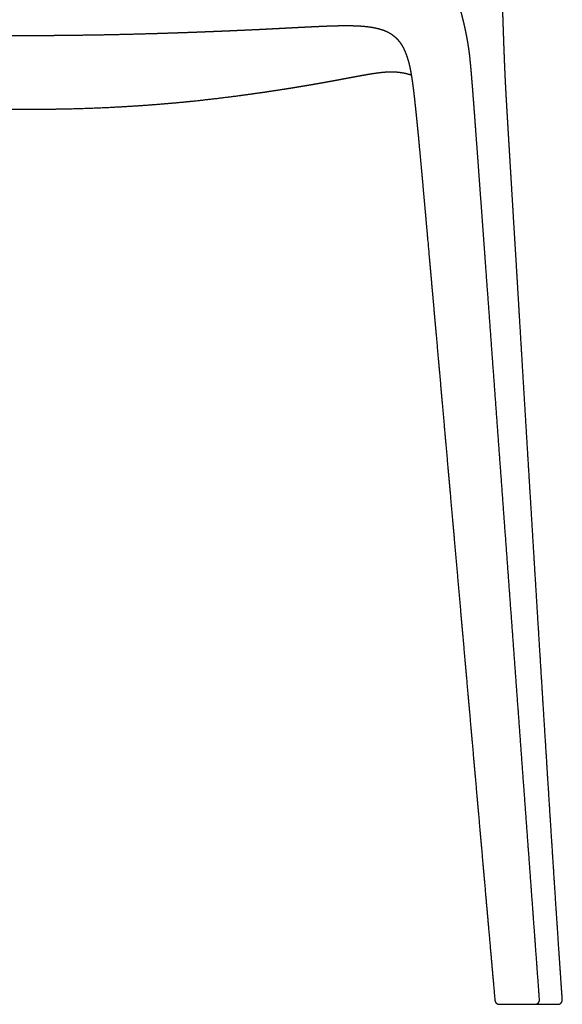
# Model space of a CAD drawing. Units: millimetres. Extents: x -536 to 925, y -798 to 947.
# Drawn here: x 651 to 900, y 117 to 569 of the extents above; entities that cross this region are included whole.
import ezdxf

# ---------------------------------------------------------------- set-up
doc = ezdxf.new("R2010")
doc.units = ezdxf.units.MM
doc.header["$MEASUREMENT"] = 0
doc.layers.add('Crea2D$visibili$linee', color=7, linetype='Continuous', true_color=0x000000)
doc.layers.add('Predefinito', color=7, linetype='Continuous', true_color=0x000000)

msp = doc.modelspace()

# ---------------------------------------------------------------- linework, layer by layer
at = {"layer": 'Crea2D$visibili$linee'}
for points, weights, degree, knots in [([(873.83, 544.19), (873.82, 544.38), (873.81, 544.57), (873.8, 544.76), (873.8, 544.85), (873.79, 544.95), (873.79, 545.04), (873.79, 545.14), (873.78, 545.23), (873.78, 545.32), (873.77, 545.51), (873.76, 545.7), (873.75, 545.89), (873.74, 546.08), (873.74, 546.27), (873.73, 546.46), (873.71, 546.84), (873.7, 547.22), (873.68, 547.6), (873.66, 547.98), (873.65, 548.36), (873.63, 548.74), (873.6, 549.51), (873.57, 550.27), (873.54, 551.03), (873.51, 551.79), (873.48, 552.55), (873.45, 553.31), (873.39, 554.84), (873.33, 556.37), (873.28, 557.89), (873.22, 559.41), (873.17, 560.94), (873.12, 562.46), (873.06, 563.98), (873.01, 565.5), (872.96, 567.02), (872.91, 568.53), (872.86, 570.04), (872.81, 571.56), (872.79, 572.31), (872.76, 573.06), (872.74, 573.81), (872.71, 574.56), (872.69, 575.3), (872.66, 576.05), (872.65, 576.42), (872.64, 576.8), (872.63, 577.17), (872.62, 577.35), (872.62, 577.54), (872.61, 577.73), (872.6, 577.91), (872.6, 578.1), (872.59, 578.28), (872.59, 578.47), (872.58, 578.65), (872.58, 578.84), (872.57, 578.93), (872.57, 579.02), (872.57, 579.11), (872.56, 579.21), (872.56, 579.3), (872.56, 579.39), (872.55, 579.58), (872.55, 579.76), (872.54, 579.94), (872.53, 580.13), (872.53, 580.31), (872.52, 580.5)], [1, 1, 1, 1, 1, 1, 1, 1, 1, 1, 1, 1, 1, 1, 1, 1, 1, 1, 1, 1, 1, 1, 0.999999809717, 0.999999809717, 1, 0.999999858344, 0.999999858344, 1, 0.999999624379, 0.999999624379, 1, 0.999999784545, 0.999999784545, 1, 0.999999879867, 0.999999879867, 1, 0.999999939876, 0.999999939876, 1, 1, 1, 1, 1, 1, 1, 1, 1, 1, 1, 1, 1, 1, 1, 1, 1, 1, 1, 1, 1, 1, 1, 1, 1, 1, 1, 1, 1, 1, 1], 3, [436.157768, 436.157768, 436.157768, 436.157768, 436.728792, 436.728792, 436.728792, 437.01418, 437.01418, 437.01418, 437.299645, 437.299645, 437.299645, 437.870796, 437.870796, 437.870796, 438.442219, 438.442219, 438.442219, 439.585786, 439.585786, 439.585786, 440.730165, 440.730165, 440.730165, 442.986099, 442.986099, 442.986099, 445.244098, 445.244098, 445.244098, 449.761913, 449.761913, 449.761913, 454.275719, 454.275719, 454.275719, 458.777133, 458.777133, 458.777133, 463.25431, 463.25431, 463.25431, 465.510442, 465.510442, 465.510442, 467.755208, 467.755208, 467.755208, 468.872728, 468.872728, 468.872728, 469.430159, 469.430159, 469.430159, 469.98666, 469.98666, 469.98666, 470.542195, 470.542195, 470.542195, 470.81959, 470.81959, 470.81959, 471.096729, 471.096729, 471.096729, 471.650223, 471.650223, 471.650223, 472.20264, 472.20264, 472.20264, 472.20264]), ([(796.4, 541.2), (797.39, 541.38), (798.38, 541.57), (799.36, 541.75), (800.37, 541.94), (801.37, 542.13), (802.37, 542.32), (803.39, 542.51), (804.42, 542.7), (805.44, 542.89), (805.69, 542.94), (805.92, 542.98), (806.13, 543.02), (806.94, 543.17), (807.76, 543.32), (808.58, 543.47)], [1, 0.999999565228, 0.999999565228, 1, 1, 1, 1, 0.999999618936, 0.999999618936, 1, 1, 1, 1, 0.999996961009, 0.999996961009, 1], 3, [139.484833, 139.484833, 139.484833, 139.484833, 142.456466, 142.456466, 142.456466, 145.477709, 145.477709, 145.477709, 148.556806, 148.556806, 148.556806, 149.246564, 149.246564, 149.246564, 151.707623, 151.707623, 151.707623, 151.707623]), ([(818.66, 544.9), (818.87, 544.92), (819.08, 544.93), (819.29, 544.94), (819.39, 544.95), (819.48, 544.95), (819.57, 544.96), (819.87, 544.98), (820.18, 544.99), (820.48, 545), (820.64, 545.01), (820.79, 545.01), (820.95, 545.01), (821.03, 545.02), (821.11, 545.02), (821.19, 545.02), (821.26, 545.02), (821.34, 545.02), (821.41, 545.02), (821.49, 545.02), (821.57, 545.02), (821.65, 545.02), (821.73, 545.02), (821.81, 545.02), (821.89, 545.02), (822.04, 545.02), (822.2, 545.02), (822.36, 545.01)], [1, 0.999985042357, 0.999985042357, 1, 1, 1, 1, 0.999957342041, 0.999957342041, 1, 0.999987159659, 0.999987159659, 1, 1, 1, 1, 1, 1, 1, 1, 1, 1, 1, 1, 1, 0.999981420404, 0.999981420404, 1], 3, [161.760089, 161.760089, 161.760089, 161.760089, 162.382204, 162.382204, 162.382204, 162.659982, 162.659982, 162.659982, 163.566489, 163.566489, 163.566489, 164.024206, 164.024206, 164.024206, 164.265571, 164.265571, 164.265571, 164.492103, 164.492103, 164.492103, 164.72801, 164.72801, 164.72801, 164.964349, 164.964349, 164.964349, 165.430727, 165.430727, 165.430727, 165.430727]), ([(822.36, 545.01), (822.53, 545.01), (822.7, 545.01), (822.87, 545), (822.96, 545), (823.04, 544.99), (823.13, 544.99), (823.21, 544.98), (823.3, 544.98), (823.39, 544.98), (823.56, 544.97), (823.73, 544.95), (823.91, 544.94), (824.08, 544.93), (824.26, 544.92), (824.43, 544.9), (824.61, 544.88), (824.79, 544.87), (824.96, 544.85), (825.14, 544.83), (825.32, 544.81), (825.5, 544.78), (825.86, 544.74), (826.23, 544.68), (826.59, 544.62), (826.69, 544.6), (826.8, 544.58), (826.9, 544.56), (827.17, 544.52), (827.44, 544.46), (827.7, 544.41), (828.08, 544.33), (828.46, 544.24), (828.84, 544.14), (829.48, 543.97), (830.12, 543.78), (830.75, 543.56)], [1, 0.999976663118, 0.999976663118, 1, 1, 1, 1, 1, 1, 1, 0.999974078893, 0.999974078893, 1, 0.999972619272, 0.999972619272, 1, 0.999971090298, 0.999971090298, 1, 0.99996947113, 0.99996947113, 1, 0.999867476004, 0.999867476004, 1, 0.999988643372, 0.999988643372, 1, 0.999922930619, 0.999922930619, 1, 0.999836062789, 0.999836062789, 1, 0.999507951037, 0.999507951037, 1], 3, [165.430727, 165.430727, 165.430727, 165.430727, 165.936347, 165.936347, 165.936347, 166.195469, 166.195469, 166.195469, 166.45592, 166.45592, 166.45592, 166.971181, 166.971181, 166.971181, 167.491809, 167.491809, 167.491809, 168.018238, 168.018238, 168.018238, 168.550922, 168.550922, 168.550922, 169.637142, 169.637142, 169.637142, 169.949504, 169.949504, 169.949504, 170.754934, 170.754934, 170.754934, 171.90882, 171.90882, 171.90882, 173.876229, 173.876229, 173.876229, 173.876229]), ([(900.07, 119.29), (899.85, 122.43), (899.64, 125.57), (899.42, 128.71), (899.12, 133.18), (898.82, 137.65), (898.52, 142.11), (897.92, 151.05), (897.33, 159.98), (896.75, 168.92), (896.17, 177.85), (895.59, 186.78), (895.02, 195.72), (894.45, 204.65), (893.88, 213.58), (893.32, 222.52), (892.2, 240.38), (891.08, 258.25), (889.98, 276.11), (888.87, 293.98), (887.78, 311.84), (886.69, 329.71), (885.6, 347.57), (884.51, 365.43), (883.43, 383.3), (882.89, 392.23), (882.35, 401.16), (881.81, 410.09), (881.27, 419.02), (880.73, 427.95), (880.19, 436.88), (879.93, 441.35), (879.66, 445.81), (879.39, 450.28), (879.12, 454.74), (878.85, 459.21), (878.58, 463.68), (878.3, 468.14), (878.03, 472.61), (877.76, 477.07), (877.49, 481.54), (877.22, 486), (876.95, 490.47), (876.68, 494.94), (876.41, 499.4), (876.14, 503.87), (876.01, 506.1), (875.87, 508.34), (875.74, 510.57), (875.6, 512.8), (875.47, 515.04), (875.33, 517.27), (875.27, 518.39), (875.2, 519.51), (875.13, 520.62), (875.07, 521.74), (875, 522.86), (874.93, 523.98), (874.87, 525.1), (874.8, 526.21), (874.73, 527.33), (874.67, 528.45), (874.6, 529.57), (874.54, 530.69), (874.47, 531.81), (874.41, 532.93), (874.35, 534.05), (874.32, 534.61), (874.28, 535.17), (874.25, 535.73), (874.22, 536.3), (874.19, 536.86), (874.16, 537.42), (874.13, 537.98), (874.1, 538.54), (874.07, 539.11), (874.06, 539.39), (874.04, 539.67), (874.03, 539.95), (874.02, 540.23), (874, 540.52), (873.99, 540.8), (873.97, 541.08), (873.96, 541.36), (873.95, 541.64), (873.94, 541.78), (873.93, 541.93), (873.93, 542.07), (873.92, 542.21), (873.91, 542.35), (873.91, 542.49), (873.9, 542.63), (873.89, 542.77), (873.89, 542.91), (873.88, 542.99), (873.88, 543.06), (873.88, 543.13), (873.87, 543.2), (873.87, 543.27), (873.87, 543.34), (873.85, 543.62), (873.84, 543.9), (873.83, 544.19)], [1, 0.999999881005, 0.999999881005, 1, 0.999999860735, 0.999999860735, 1, 0.999999729171, 0.999999729171, 1, 0.999999879264, 0.999999879264, 1, 0.999999935882, 0.999999935882, 1, 0.999999877172, 0.999999877172, 1, 0.999999949154, 0.999999949154, 1, 0.999999979791, 0.999999979791, 1, 0.999999998487, 0.999999998487, 1, 1, 1, 1, 1, 1, 1, 1, 1, 1, 1, 1, 1, 1, 1, 1, 1, 1, 1, 1, 1, 1, 1, 1, 1, 1, 1, 1, 1, 1, 1, 1, 1, 1, 0.999999919061, 0.999999919061, 1, 0.99999977537, 0.99999977537, 1, 1, 1, 1, 1, 1, 1, 0.999999704886, 0.999999704886, 1, 1, 1, 1, 1, 1, 1, 1, 1, 1, 1, 1, 1, 1, 1, 1, 1, 1, 1, 1, 1, 1, 1, 1, 1, 1, 1, 1], 3, [13.612455, 13.612455, 13.612455, 13.612455, 22.931012, 22.931012, 22.931012, 36.186279, 36.186279, 36.186279, 62.692172, 62.692172, 62.692172, 89.193696, 89.193696, 89.193696, 115.692048, 115.692048, 115.692048, 168.681296, 168.681296, 168.681296, 221.663829, 221.663829, 221.663829, 274.640331, 274.640331, 274.640331, 301.126988, 301.126988, 301.126988, 328.147079, 328.147079, 328.147079, 341.6575, 341.6575, 341.6575, 355.167672, 355.167672, 355.167672, 368.677681, 368.677681, 368.677681, 382.187913, 382.187913, 382.187913, 395.699212, 395.699212, 395.699212, 402.45565, 402.45565, 402.45565, 409.213318, 409.213318, 409.213318, 412.592726, 412.592726, 412.592726, 415.972914, 415.972914, 415.972914, 419.354261, 419.354261, 419.354261, 422.673136, 422.673136, 422.673136, 425.995617, 425.995617, 425.995617, 427.690042, 427.690042, 427.690042, 429.385858, 429.385858, 429.385858, 431.053123, 431.053123, 431.053123, 431.902638, 431.902638, 431.902638, 432.752693, 432.752693, 432.752693, 433.603298, 433.603298, 433.603298, 434.028807, 434.028807, 434.028807, 434.454449, 434.454449, 434.454449, 434.880221, 434.880221, 434.880221, 435.093154, 435.093154, 435.093154, 435.306116, 435.306116, 435.306116, 436.157768, 436.157768, 436.157768, 436.157768]), ([(761.96, 535.52), (762.15, 535.55), (762.34, 535.57), (762.54, 535.6), (766.25, 536.14), (769.96, 536.71), (773.67, 537.29), (775.53, 537.59), (777.4, 537.89), (779.26, 538.2), (780.88, 538.46), (782.5, 538.73), (784.11, 539.01), (784.39, 539.06), (784.66, 539.1), (784.9, 539.14), (786.8, 539.47), (788.7, 539.8), (790.6, 540.14), (792.53, 540.49), (794.47, 540.84), (796.4, 541.2)], [1, 1, 1, 1, 0.999987156447, 0.999987156447, 1, 0.999996736804, 0.999996736804, 1, 0.999997403667, 0.999997403667, 1, 1, 1, 1, 0.999995797748, 0.999995797748, 1, 0.999996217711, 0.999996217711, 1], 3, [105.057221, 105.057221, 105.057221, 105.057221, 105.612071, 105.612071, 105.612071, 116.719502, 116.719502, 116.719502, 122.311413, 122.311413, 122.311413, 127.165789, 127.165789, 127.165789, 127.949401, 127.949401, 127.949401, 133.658896, 133.658896, 133.658896, 139.484833, 139.484833, 139.484833, 139.484833]), ([(729.24, 531.46), (736.87, 532.24), (744.49, 533.14), (752.09, 534.15), (755.38, 534.59), (758.67, 535.04), (761.96, 535.52)], [1, 1, 1, 1, 0.999988220735, 0.999988220735, 1], 3, [72.463892, 72.463892, 72.463892, 72.463892, 95.230906, 95.230906, 95.230906, 105.057221, 105.057221, 105.057221, 105.057221]), ([(582.61, 531.46), (583.46, 531.38), (584.32, 531.29), (590.13, 530.72), (595.95, 530.24), (601.77, 529.77), (607.6, 529.39), (613.43, 529.01), (619.27, 528.73), (630.94, 528.16), (642.63, 527.96), (649.28, 527.84), (655.92, 527.84)], [1, 0.999999169616, 1, 0.999963485021, 1, 0.999965842772, 1, 0.999967736165, 1, 0.999877843708, 1, 0.999961851621, 1], 2, [-72.463892, -72.463892, -72.463892, -70.768657, -70.768657, -59.244715, -59.244715, -47.716894, -47.716894, -36.18573, -36.18573, -13.119956, -13.119956, 0, 0, 0]), ([(655.92, 527.84), (662.57, 527.84), (669.22, 527.96), (680.91, 528.16), (692.58, 528.73), (698.42, 529.01), (704.25, 529.39), (710.08, 529.77), (715.9, 530.24), (721.72, 530.72), (727.53, 531.29), (728.39, 531.38), (729.24, 531.46)], [1, 0.999961851621, 1, 0.999877843708, 1, 0.999967736165, 1, 0.999965842772, 1, 0.999963485021, 1, 0.999999169616, 1], 2, [0, 0, 0, 13.119956, 13.119956, 36.18573, 36.18573, 47.716894, 47.716894, 59.244715, 59.244715, 70.768657, 70.768657, 72.463892, 72.463892, 72.463892]), ([(898.05, 117.12), (898.07, 117.12), (898.12, 117.12), (898.19, 117.13), (898.22, 117.13), (898.32, 117.14), (898.39, 117.15), (898.46, 117.16), (898.6, 117.19), (898.73, 117.23), (898.85, 117.29), (898.98, 117.34), (899.1, 117.41), (899.22, 117.49), (899.33, 117.57), (899.43, 117.66), (899.53, 117.77), (899.62, 117.87), (899.71, 117.98), (899.78, 118.1), (899.85, 118.22), (899.91, 118.34), (899.96, 118.47), (900, 118.6), (900.04, 118.74), (900.06, 118.87), (900.07, 119.01), (900.08, 119.15), (900.07, 119.29)], [1, 1, 1, 1, 1, 1, 1, 1, 0.996505359097, 0.996505359097, 1, 0.99650158502, 0.99650158502, 1, 0.996495967808, 0.996495967808, 1, 0.996495767951, 0.996495767951, 1, 0.996500993133, 0.996500993133, 1, 0.996504767725, 0.996504767725, 1, 0.996518112861, 0.996518112861, 1], 3, [10.331569, 10.331569, 10.331569, 10.331569, 10.413034, 10.413034, 10.522197, 10.522197, 10.740715, 10.740715, 10.740715, 11.150709, 11.150709, 11.150709, 11.561162, 11.561162, 11.561162, 11.97184, 11.97184, 11.97184, 12.382511, 12.382511, 12.382511, 12.792944, 12.792944, 12.792944, 13.20291, 13.20291, 13.20291, 13.612455, 13.612455, 13.612455, 13.612455])]:
    msp.add_rational_spline(points, weights, degree=degree, knots=knots, dxfattribs=at)
for points, weights in [([(808.58, 543.47), (809.38, 543.61), (810.18, 543.75)], [1, 0.999994961257, 1]), ([(810.18, 543.75), (810.99, 543.89), (811.81, 544.03)], [1, 0.999989596916, 1]), ([(811.81, 544.03), (812.64, 544.16), (813.47, 544.29)], [1, 0.999979717167, 1]), ([(813.47, 544.29), (814.31, 544.41), (815.16, 544.53)], [1, 0.99996162036, 1]), ([(815.16, 544.53), (816.02, 544.64), (816.89, 544.73)], [1, 0.999929175552, 1]), ([(816.89, 544.73), (817.77, 544.83), (818.66, 544.9)], [1, 0.999872787705, 1])]:
    msp.add_rational_spline(points, weights, degree=2, dxfattribs=at)
for points in [[(887.58, 117.12), (888.68, 117.12), (889.78, 117.12)], [(889.78, 117.12), (890.36, 117.12), (890.95, 117.12)], [(890.95, 117.12), (894.5, 117.12), (898.05, 117.12)]]:
    msp.add_open_spline(points, degree=2, dxfattribs=at)
at = {"layer": 'Predefinito'}
msp.add_lwpolyline([(830.76, 543.51), (830.8, 543.27)], dxfattribs=at)
for points, weights, degree, knots in [([(889.6, 119.3), (888.32, 136.68), (887.05, 154.06), (885.78, 171.44), (884.37, 190.59), (882.97, 209.75), (881.56, 228.9), (880.16, 248.06), (878.76, 267.21), (877.36, 286.36), (875.95, 305.52), (874.55, 324.67), (873.15, 343.82), (871.74, 362.98), (870.34, 382.13), (868.94, 401.28), (867.54, 420.44), (866.14, 439.59), (864.74, 458.74), (864.39, 463.53), (864.04, 468.32), (863.69, 473.1), (863.34, 477.89), (862.99, 482.68), (862.64, 487.47), (862.29, 492.26), (861.94, 497.04), (861.59, 501.83), (861.24, 506.62), (860.88, 511.41), (860.53, 516.2), (860.35, 518.6), (860.18, 520.99), (860, 523.39), (859.82, 525.78), (859.64, 528.18), (859.46, 530.58), (859.37, 531.78), (859.27, 532.98), (859.18, 534.18), (859.09, 535.38), (859, 536.58), (858.9, 537.78), (858.81, 538.98), (858.71, 540.19), (858.61, 541.39), (858.52, 542.6), (858.42, 543.8), (858.31, 545.01), (858.26, 545.61), (858.21, 546.21), (858.15, 546.82), (858.1, 547.43), (858.04, 548.03), (857.99, 548.64), (857.93, 549.25), (857.87, 549.85), (857.81, 550.46), (857.74, 551.08), (857.68, 551.69), (857.61, 552.3), (857.54, 552.92), (857.46, 553.54), (857.38, 554.15), (857.34, 554.46), (857.3, 554.77), (857.25, 555.09), (857.21, 555.4), (857.16, 555.71), (857.12, 556.02), (857.02, 556.65), (856.92, 557.28), (856.82, 557.91), (856.79, 558.07), (856.76, 558.25), (856.73, 558.44), (856.65, 558.9), (856.58, 559.35), (856.49, 559.81), (856.38, 560.44), (856.26, 561.08), (856.14, 561.71), (856.01, 562.36), (855.88, 563), (855.75, 563.64), (855.62, 564.28), (855.48, 564.93), (855.34, 565.57), (855.26, 565.89), (855.19, 566.22), (855.12, 566.54), (855.04, 566.87), (854.97, 567.19), (854.89, 567.52), (854.78, 567.98), (854.67, 568.44), (854.55, 568.91), (854.51, 569.1), (854.46, 569.29), (854.41, 569.48), (854.33, 569.81), (854.25, 570.14), (854.16, 570.47), (854.12, 570.64), (854.08, 570.8), (854.03, 570.97), (854.01, 571.05), (853.99, 571.13), (853.97, 571.21), (853.95, 571.3), (853.93, 571.38), (853.9, 571.46), (853.86, 571.64), (853.81, 571.81), (853.77, 571.98), (853.73, 572.14), (853.68, 572.3), (853.64, 572.46), (853.59, 572.62), (853.55, 572.79), (853.5, 572.95), (853.46, 573.12), (853.41, 573.29), (853.37, 573.45), (853.34, 573.54), (853.32, 573.63), (853.29, 573.71), (853.29, 573.72), (853.29, 573.73), (853.29, 573.74), (853.27, 573.82), (853.24, 573.89), (853.22, 573.97), (853.2, 574.05), (853.18, 574.13), (853.15, 574.21), (853.13, 574.29), (853.11, 574.37), (853.09, 574.45), (853.06, 574.53), (853.04, 574.61), (853.01, 574.7), (852.99, 574.78), (852.97, 574.86), (852.94, 574.94), (852.92, 575.03), (852.89, 575.11), (852.87, 575.19), (852.85, 575.27), (852.83, 575.35), (852.8, 575.43)], [1, 1, 1, 1, 1, 1, 1, 1, 1, 1, 1, 1, 1, 1, 1, 1, 0.999999999399, 0.999999999399, 1, 1, 1, 1, 1, 1, 1, 0.999999997201, 0.999999997201, 1, 0.999999968131, 0.999999968131, 1, 0.999999962134, 0.999999962134, 1, 0.999999858965, 0.999999858965, 1, 0.999999903109, 0.999999903109, 1, 0.999999776075, 0.999999776075, 1, 0.99999943673, 0.99999943673, 1, 0.999998261166, 0.999998261166, 1, 0.999998913865, 0.999998913865, 1, 0.999997711445, 0.999997711445, 1, 0.999994933457, 0.999994933457, 1, 0.999988237589, 0.999988237589, 1, 0.999976799593, 0.999976799593, 1, 0.999992585727, 0.999992585727, 1, 0.999994120664, 0.999994120664, 1, 0.999982306843, 0.999982306843, 1, 1, 1, 1, 0.999991322208, 0.999991322208, 1, 0.99998354378, 0.99998354378, 1, 0.999984182265, 0.999984182265, 1, 0.999985182435, 0.999985182435, 1, 0.99999654315, 0.99999654315, 1, 0.999996617167, 0.999996617167, 1, 0.999993163793, 0.999993163793, 1, 1, 1, 1, 0.999996577155, 0.999996577155, 1, 1, 1, 1, 1, 1, 1, 1, 1, 1, 1, 1, 1, 1, 1, 1, 1, 1, 1, 1, 1, 1, 1, 1, 1, 1, 1, 1, 1, 1, 1, 1, 1, 1, 1, 1, 1, 1, 1, 1, 1, 1, 1, 1, 1, 1, 1, 1, 1], 3, [616.189464, 616.189464, 616.189464, 616.189464, 667.909219, 667.909219, 667.909219, 724.907454, 724.907454, 724.907454, 781.903019, 781.903019, 781.903019, 838.895942, 838.895942, 838.895942, 895.889373, 895.889373, 895.889373, 952.738344, 952.738344, 952.738344, 966.983648, 966.983648, 966.983648, 981.229249, 981.229249, 981.229249, 995.440692, 995.440692, 995.440692, 1009.65673, 1009.65673, 1009.65673, 1016.768534, 1016.768534, 1016.768534, 1023.885768, 1023.885768, 1023.885768, 1027.447795, 1027.447795, 1027.447795, 1031.01356, 1031.01356, 1031.01356, 1034.58503, 1034.58503, 1034.58503, 1038.165985, 1038.165985, 1038.165985, 1039.961953, 1039.961953, 1039.961953, 1041.763814, 1041.763814, 1041.763814, 1043.574236, 1043.574236, 1043.574236, 1045.397345, 1045.397345, 1045.397345, 1047.23874, 1047.23874, 1047.23874, 1048.167789, 1048.167789, 1048.167789, 1049.102382, 1049.102382, 1049.102382, 1050.985591, 1050.985591, 1050.985591, 1051.555315, 1051.555315, 1051.555315, 1052.920491, 1052.920491, 1052.920491, 1054.837162, 1054.837162, 1054.837162, 1056.770304, 1056.770304, 1056.770304, 1058.721397, 1058.721397, 1058.721397, 1059.704683, 1059.704683, 1059.704683, 1060.693756, 1060.693756, 1060.693756, 1062.103392, 1062.103392, 1062.103392, 1062.862113, 1062.862113, 1062.862113, 1063.868383, 1063.868383, 1063.868383, 1064.555927, 1064.555927, 1064.555927, 1064.905124, 1064.905124, 1064.905124, 1065.257761, 1065.257761, 1065.257761, 1065.9987, 1065.9987, 1065.9987, 1066.702194, 1066.702194, 1066.702194, 1067.445669, 1067.445669, 1067.445669, 1068.204641, 1068.204641, 1068.204641, 1068.609438, 1068.609438, 1068.609438, 1068.643192, 1068.643192, 1068.643192, 1069.002827, 1069.002827, 1069.002827, 1069.388239, 1069.388239, 1069.388239, 1069.765434, 1069.765434, 1069.765434, 1070.172205, 1070.172205, 1070.172205, 1070.574435, 1070.574435, 1070.574435, 1070.994793, 1070.994793, 1070.994793, 1071.386494, 1071.386494, 1071.386494, 1071.386494]), ([(497.33, 565.1), (497.53, 565.15), (497.73, 565.19), (497.94, 565.23), (498.14, 565.27), (498.34, 565.31), (498.55, 565.35), (498.95, 565.42), (499.36, 565.49), (499.77, 565.55), (500.18, 565.61), (500.59, 565.66), (501, 565.71), (501.42, 565.77), (501.83, 565.81), (502.25, 565.85), (503.08, 565.93), (503.91, 566), (504.75, 566.05), (505.58, 566.1), (506.42, 566.14), (507.26, 566.16), (508.1, 566.19), (508.94, 566.2), (509.77, 566.21), (510.61, 566.22), (511.46, 566.22), (512.3, 566.21), (513.14, 566.2), (513.98, 566.19), (514.82, 566.17), (515.66, 566.16), (516.51, 566.13), (517.35, 566.11), (518.19, 566.08), (519.04, 566.05), (519.88, 566.02), (520.73, 565.99), (521.57, 565.95), (522.41, 565.92), (524.1, 565.85), (525.79, 565.77), (527.48, 565.68), (529.18, 565.6), (530.87, 565.51), (532.56, 565.43), (534.26, 565.34), (535.95, 565.25), (537.64, 565.16), (539.88, 565.04), (542.12, 564.93), (544.35, 564.82), (545.51, 564.76), (546.67, 564.7), (547.82, 564.64), (551.22, 564.47), (554.62, 564.31), (558.02, 564.16), (561.42, 564.01), (564.82, 563.86), (568.22, 563.72), (571.63, 563.58), (575.03, 563.44), (578.44, 563.31), (581.85, 563.18), (585.25, 563.06), (588.66, 562.95), (592.07, 562.83), (595.48, 562.72), (598.89, 562.62), (605.71, 562.42), (612.54, 562.25), (619.37, 562.1), (626.2, 561.96), (633.04, 561.86), (639.87, 561.79), (641.58, 561.77), (643.29, 561.76), (645, 561.74), (645.86, 561.74), (646.71, 561.73), (647.57, 561.73), (648.42, 561.72), (649.28, 561.72), (650.13, 561.72), (650.99, 561.71), (651.84, 561.71), (652.7, 561.71), (653.12, 561.71), (653.55, 561.71), (653.98, 561.71), (654.19, 561.71), (654.4, 561.71), (654.61, 561.71), (654.72, 561.71), (654.83, 561.71), (654.93, 561.71), (655.05, 561.71), (655.16, 561.71), (655.27, 561.71), (655.32, 561.71), (655.38, 561.71), (655.43, 561.71), (655.48, 561.71), (655.53, 561.71), (655.59, 561.71), (655.64, 561.71), (655.69, 561.71), (655.73, 561.71), (655.76, 561.71), (655.79, 561.71), (655.82, 561.71), (655.85, 561.71), (655.88, 561.71), (655.91, 561.71), (655.91, 561.71), (655.92, 561.71), (655.92, 561.71)], [1, 0.999971711934, 0.999971711934, 1, 0.999976143619, 0.999976143619, 1, 0.999923205406, 0.999923205406, 1, 0.999940149412, 0.999940149412, 1, 0.999953381427, 0.999953381427, 1, 0.999877536784, 0.999877536784, 1, 0.999930050087, 0.999930050087, 1, 0.999959834279, 0.999959834279, 1, 0.999976563566, 0.999976563566, 1, 0.999986094063, 0.999986094063, 1, 0.999992030206, 0.999992030206, 1, 0.999995787435, 0.999995787435, 1, 0.999997793987, 0.999997793987, 1, 0.999996588302, 0.999996588302, 1, 0.999999473574, 0.999999473574, 1, 0.999999986215, 0.999999986215, 1, 0.999999828129, 0.999999828129, 1, 0.999999861786, 0.999999861786, 1, 0.999998552186, 0.999998552186, 1, 0.999998777788, 0.999998777788, 1, 0.999998859017, 0.999998859017, 1, 0.999998759162, 0.999998759162, 1, 0.99999859607, 0.99999859607, 1, 0.999993097193, 0.999993097193, 1, 0.999990450951, 0.999990450951, 1, 0.999999251783, 0.999999251783, 1, 0.99999979853, 0.99999979853, 1, 0.99999977635, 0.99999977635, 1, 0.999999794682, 0.999999794682, 1, 1, 1, 1, 1, 1, 1, 1, 1, 1, 1, 1, 1, 1, 1, 1, 1, 1, 1, 1, 1, 1, 1, 1, 1, 1, 1, 1, 1, 1, 1], 3, [-160.273298, -160.273298, -160.273298, -160.273298, -159.662416, -159.662416, -159.662416, -159.049564, -159.049564, -159.049564, -157.82342, -157.82342, -157.82342, -156.597436, -156.597436, -156.597436, -155.359463, -155.359463, -155.359463, -152.886532, -152.886532, -152.886532, -150.407617, -150.407617, -150.407617, -147.923699, -147.923699, -147.923699, -145.435238, -145.435238, -145.435238, -142.942672, -142.942672, -142.942672, -140.446544, -140.446544, -140.446544, -137.94759, -137.94759, -137.94759, -135.446641, -135.446641, -135.446641, -130.438274, -130.438274, -130.438274, -125.42211, -125.42211, -125.42211, -120.399942, -120.399942, -120.399942, -113.772146, -113.772146, -113.772146, -110.343572, -110.343572, -110.343572, -100.273236, -100.273236, -100.273236, -90.193024, -90.193024, -90.193024, -80.104487, -80.104487, -80.104487, -70.011697, -70.011697, -70.011697, -59.913128, -59.913128, -59.913128, -39.698276, -39.698276, -39.698276, -19.463917, -19.463917, -19.463917, -14.403261, -14.403261, -14.403261, -11.871583, -11.871583, -11.871583, -9.34025, -9.34025, -9.34025, -6.810631, -6.810631, -6.810631, -5.543789, -5.543789, -5.543789, -4.916439, -4.916439, -4.916439, -4.600821, -4.600821, -4.600821, -4.272925, -4.272925, -4.272925, -4.108777, -4.108777, -4.108777, -3.957305, -3.957305, -3.957305, -3.811943, -3.811943, -3.811943, -3.723765, -3.723765, -3.723765, -3.638681, -3.638681, -3.638681, -3.625704, -3.625704, -3.625704, -3.625704]), ([(655.92, 561.71), (655.93, 561.71), (655.93, 561.71), (655.94, 561.71), (655.97, 561.71), (655.99, 561.71), (656.02, 561.71), (656.05, 561.71), (656.08, 561.71), (656.11, 561.71), (656.16, 561.71), (656.21, 561.71), (656.26, 561.71), (656.31, 561.71), (656.36, 561.71), (656.41, 561.71), (656.47, 561.71), (656.52, 561.71), (656.58, 561.71), (656.69, 561.71), (656.8, 561.71), (656.91, 561.71), (657.02, 561.71), (657.12, 561.71), (657.23, 561.71), (657.44, 561.71), (657.66, 561.71), (657.87, 561.71), (658.3, 561.71), (658.72, 561.71), (659.15, 561.71), (660.01, 561.71), (660.86, 561.71), (661.72, 561.72), (662.57, 561.72), (663.43, 561.72), (664.28, 561.73), (665.14, 561.73), (665.99, 561.74), (666.85, 561.74), (668.56, 561.76), (670.26, 561.77), (671.97, 561.79), (678.81, 561.86), (685.64, 561.96), (692.48, 562.1), (699.31, 562.25), (706.13, 562.42), (712.96, 562.62), (716.37, 562.72), (719.78, 562.83), (723.19, 562.95), (726.59, 563.06), (730, 563.18), (733.41, 563.31), (736.81, 563.44), (740.22, 563.58), (743.62, 563.72), (747.03, 563.86), (750.43, 564.01), (753.83, 564.16), (757.23, 564.31), (760.63, 564.47), (764.02, 564.64), (765.18, 564.7), (766.34, 564.76), (767.49, 564.82), (769.73, 564.93), (771.97, 565.04), (774.2, 565.16), (775.9, 565.25), (777.59, 565.34), (779.29, 565.43), (780.98, 565.51), (782.67, 565.6), (784.36, 565.68), (786.05, 565.77), (787.74, 565.85), (789.43, 565.92), (790.28, 565.95), (791.12, 565.99), (791.96, 566.02), (792.81, 566.05), (793.65, 566.08), (794.5, 566.11), (795.34, 566.13), (796.18, 566.16), (797.02, 566.17), (797.87, 566.19), (798.71, 566.2), (799.55, 566.21), (800.39, 566.22), (801.23, 566.22), (802.07, 566.21), (802.91, 566.2), (803.75, 566.19), (804.59, 566.16), (805.43, 566.14), (806.26, 566.1), (807.1, 566.05), (807.93, 566), (808.77, 565.93), (809.6, 565.85), (810.01, 565.81), (810.43, 565.77), (810.84, 565.71), (811.26, 565.66), (811.67, 565.61), (812.08, 565.55), (812.48, 565.49), (812.89, 565.42), (813.3, 565.35), (813.5, 565.31), (813.71, 565.27), (813.91, 565.23), (814.11, 565.19), (814.32, 565.15), (814.52, 565.1)], [1, 1, 1, 1, 1, 1, 1, 1, 1, 1, 1, 1, 1, 1, 1, 1, 1, 1, 1, 1, 1, 1, 1, 1, 1, 1, 1, 1, 1, 1, 1, 0.999999794682, 0.999999794682, 1, 0.99999977635, 0.99999977635, 1, 0.99999979853, 0.99999979853, 1, 0.999999251783, 0.999999251783, 1, 0.999990450951, 0.999990450951, 1, 0.999993097193, 0.999993097193, 1, 0.99999859607, 0.99999859607, 1, 0.999998759162, 0.999998759162, 1, 0.999998859017, 0.999998859017, 1, 0.999998777788, 0.999998777788, 1, 0.999998552186, 0.999998552186, 1, 0.999999861786, 0.999999861786, 1, 0.999999828129, 0.999999828129, 1, 0.999999986215, 0.999999986215, 1, 0.999999473574, 0.999999473574, 1, 0.999996588302, 0.999996588302, 1, 0.999997793987, 0.999997793987, 1, 0.999995787435, 0.999995787435, 1, 0.999992030206, 0.999992030206, 1, 0.999986094063, 0.999986094063, 1, 0.999976563566, 0.999976563566, 1, 0.999959834279, 0.999959834279, 1, 0.999930050087, 0.999930050087, 1, 0.999877536784, 0.999877536784, 1, 0.999953381427, 0.999953381427, 1, 0.999940149412, 0.999940149412, 1, 0.999923205406, 0.999923205406, 1, 0.999976143619, 0.999976143619, 1, 0.999971711934, 0.999971711934, 1], 3, [-3.625704, -3.625704, -3.625704, -3.625704, -3.612728, -3.612728, -3.612728, -3.527644, -3.527644, -3.527644, -3.439466, -3.439466, -3.439466, -3.294104, -3.294104, -3.294104, -3.142631, -3.142631, -3.142631, -2.978484, -2.978484, -2.978484, -2.650588, -2.650588, -2.650588, -2.33497, -2.33497, -2.33497, -1.70762, -1.70762, -1.70762, -0.440777, -0.440777, -0.440777, 2.088842, 2.088842, 2.088842, 4.620174, 4.620174, 4.620174, 7.151853, 7.151853, 7.151853, 12.212508, 12.212508, 12.212508, 32.446868, 32.446868, 32.446868, 52.661719, 52.661719, 52.661719, 62.760289, 62.760289, 62.760289, 72.853078, 72.853078, 72.853078, 82.941615, 82.941615, 82.941615, 93.021828, 93.021828, 93.021828, 103.092163, 103.092163, 103.092163, 106.520737, 106.520737, 106.520737, 113.148534, 113.148534, 113.148534, 118.170701, 118.170701, 118.170701, 123.186866, 123.186866, 123.186866, 128.195232, 128.195232, 128.195232, 130.696182, 130.696182, 130.696182, 133.195135, 133.195135, 133.195135, 135.691263, 135.691263, 135.691263, 138.18383, 138.18383, 138.18383, 140.672291, 140.672291, 140.672291, 143.156208, 143.156208, 143.156208, 145.635123, 145.635123, 145.635123, 148.108054, 148.108054, 148.108054, 149.346027, 149.346027, 149.346027, 150.572011, 150.572011, 150.572011, 151.798156, 151.798156, 151.798156, 152.411007, 152.411007, 152.411007, 153.021889, 153.021889, 153.021889, 153.021889]), ([(814.52, 565.1), (815.21, 564.95), (815.89, 564.77), (816.57, 564.59), (817.24, 564.37), (817.62, 564.25), (817.99, 564.12)], [1, 0.999734346044, 1, 0.999666012727, 1, 0.999876090817, 1], 2, [153.021889, 153.021889, 153.021889, 154.414254, 154.414254, 155.804228, 155.804228, 156.585432, 156.585432, 156.585432]), ([(817.99, 564.12), (818.44, 563.96), (818.88, 563.77), (819.32, 563.59), (819.75, 563.37), (820.58, 562.96), (821.37, 562.46), (822.13, 561.96), (822.84, 561.38), (823.53, 560.81), (824.16, 560.17)], [1, 0.999592121307, 1, 0.999580752889, 1, 0.998335734052, 1, 0.998401801381, 1, 0.998506757661, 0.999999999288], 2, [156.585432, 156.585432, 156.585432, 157.533625, 157.533625, 158.469941, 158.469941, 160.307719, 160.307719, 162.105492, 162.105492, 163.874356, 163.874356, 163.874356]), ([(824.16, 560.17), (824.34, 559.98), (824.52, 559.79), (824.69, 559.59), (824.86, 559.39), (825.26, 558.92), (825.62, 558.43), (825.98, 557.93), (826.3, 557.4), (826.62, 556.88), (826.91, 556.34), (827.21, 555.8), (827.47, 555.23), (827.98, 554.15), (828.39, 553.02), (828.81, 551.88), (829.17, 550.69)], [0.999999999918, 0.999827385543, 1, 0.999841179811, 1, 0.999266718019, 1, 0.999397166932, 1, 0.999528339642, 1, 0.999621968702, 1, 0.999083308723, 1, 0.999520040022, 1], 2, [163.874356, 163.874356, 163.874356, 164.393087, 164.393087, 164.913359, 164.913359, 166.118433, 166.118433, 167.335396, 167.335396, 168.543849, 168.543849, 169.770206, 169.770206, 172.132042, 172.132042, 174.546333, 174.546333, 174.546333]), ([(829.17, 550.69), (829.18, 550.64), (829.19, 550.6), (829.21, 550.55), (829.26, 550.36), (829.32, 550.18), (829.37, 550), (829.41, 549.84), (829.46, 549.67), (829.5, 549.51), (829.55, 549.36), (829.59, 549.21), (829.63, 549.06), (829.72, 548.75), (829.8, 548.44), (829.87, 548.13), (829.89, 548.04), (829.91, 547.95), (829.94, 547.86), (829.99, 547.64), (830.04, 547.41), (830.09, 547.18), (830.11, 547.08), (830.13, 546.99), (830.14, 546.9), (830.19, 546.67), (830.23, 546.45), (830.28, 546.22), (830.3, 546.1), (830.32, 545.99), (830.34, 545.87), (830.38, 545.68), (830.41, 545.48), (830.45, 545.29), (830.48, 545.13), (830.5, 544.98), (830.53, 544.83), (830.56, 544.67), (830.59, 544.52), (830.61, 544.37), (830.66, 544.08), (830.71, 543.8), (830.76, 543.51)], [1, 1, 1, 1, 0.99998830633, 0.99998830633, 1, 1, 1, 1, 0.999995821494, 0.999995821494, 1, 0.999921270786, 0.999921270786, 1, 1, 1, 1, 0.999954111515, 0.999954111515, 1, 1, 1, 1, 0.999985462157, 0.999985462157, 1, 1, 1, 1, 0.99999744013, 0.99999744013, 1, 1, 1, 1, 1, 1, 1, 0.99999815027, 0.99999815027, 1], 3, [174.546333, 174.546333, 174.546333, 174.546333, 174.677143, 174.677143, 174.677143, 175.24595, 175.24595, 175.24595, 175.750726, 175.750726, 175.750726, 176.209188, 176.209188, 176.209188, 177.16233, 177.16233, 177.16233, 177.437837, 177.437837, 177.437837, 178.134658, 178.134658, 178.134658, 178.42703, 178.42703, 178.42703, 179.110972, 179.110972, 179.110972, 179.470565, 179.470565, 179.470565, 180.059975, 180.059975, 180.059975, 180.543314, 180.543314, 180.543314, 181.003395, 181.003395, 181.003395, 181.857314, 181.857314, 181.857314, 181.857314]), ([(830.8, 543.27), (830.82, 543.14), (830.84, 543), (830.86, 542.86), (830.96, 542.3), (831.04, 541.74), (831.13, 541.18), (831.29, 540.05), (831.44, 538.93), (831.59, 537.8), (831.73, 536.68), (831.87, 535.55), (832, 534.42), (832.14, 533.3), (832.26, 532.17), (832.39, 531.04), (832.63, 528.78), (832.87, 526.53), (833.1, 524.27), (833.33, 522.01), (833.55, 519.74), (833.77, 517.48), (833.99, 515.21), (834.2, 512.95), (834.41, 510.68), (834.84, 506.15), (835.26, 501.61), (835.67, 497.07), (836.08, 492.52), (836.49, 487.98), (836.9, 483.43), (837.31, 478.88), (837.71, 474.33), (838.12, 469.78), (838.42, 466.37), (838.73, 462.95), (839.03, 459.54), (839.06, 459.16), (839.1, 458.78), (839.13, 458.4), (839.2, 457.64), (839.27, 456.88), (839.33, 456.12), (839.74, 451.57), (840.14, 447.01), (840.55, 442.46), (841.36, 433.35), (842.17, 424.23), (842.97, 415.12), (843.78, 406), (844.59, 396.88), (845.4, 387.76), (847.01, 369.52), (848.62, 351.28), (850.24, 333.04), (851.85, 314.79), (853.46, 296.54), (855.07, 278.29), (856.68, 260.04), (858.3, 241.79), (859.91, 223.54), (861.52, 205.28), (863.13, 187.03), (864.74, 168.77), (866.21, 152.17), (867.67, 135.57), (869.14, 118.97)], [1, 1, 1, 1, 0.999983240491, 0.999983240491, 1, 0.999970570181, 0.999970570181, 1, 0.999989376088, 0.999989376088, 1, 0.999995552102, 0.999995552102, 1, 0.999993680306, 0.999993680306, 1, 0.999998227669, 0.999998227669, 1, 0.999999384487, 0.999999384487, 1, 0.999999325578, 0.999999325578, 1, 0.999999877443, 0.999999877443, 1, 0.999999976171, 0.999999976171, 1, 1, 1, 1, 1, 1, 1, 1, 1, 1, 1, 1, 1, 0.999999997624, 0.999999997624, 1, 1, 1, 1, 0.999999998653, 0.999999998653, 1, 0.999999999595, 0.999999999595, 1, 1, 1, 1, 1, 1, 1, 1, 1, 1], 3, [181.881478, 181.881478, 181.881478, 181.881478, 182.296841, 182.296841, 182.296841, 183.980734, 183.980734, 183.980734, 187.342155, 187.342155, 187.342155, 190.700761, 190.700761, 190.700761, 194.059718, 194.059718, 194.059718, 200.781996, 200.781996, 200.781996, 207.511707, 207.511707, 207.511707, 214.248773, 214.248773, 214.248773, 227.74085, 227.74085, 227.74085, 241.250854, 241.250854, 241.250854, 254.772966, 254.772966, 254.772966, 255.772966, 255.772966, 255.772966, 256.905183, 256.905183, 256.905183, 259.169329, 259.169329, 259.169329, 272.753139, 272.753139, 272.753139, 299.838324, 299.838324, 299.838324, 327.022118, 327.022118, 327.022118, 381.236497, 381.236497, 381.236497, 435.465831, 435.465831, 435.465831, 489.8656, 489.8656, 489.8656, 544.274868, 544.274868, 544.274868, 593.75421, 593.75421, 593.75421, 593.75421]), ([(869.14, 118.97), (869.15, 118.78), (869.2, 118.6), (869.25, 118.42), (869.34, 118.25), (869.42, 118.08), (869.53, 117.93), (869.65, 117.78), (869.79, 117.65), (869.92, 117.53), (870.08, 117.43), (870.24, 117.33), (870.42, 117.26), (870.6, 117.19), (870.78, 117.16), (870.96, 117.12), (871.15, 117.12)], [1, 0.995737472947, 1, 0.995703169699, 1, 0.995722804235, 1, 0.995721494601, 1, 0.9957215795, 1, 0.995723036205, 1, 0.995703440133, 1, 0.99605115018, 1], 2, [593.75421, 593.75421, 593.75421, 594.124434, 594.124434, 594.495242, 594.495242, 594.865757, 594.865757, 595.236116, 595.236116, 595.606468, 595.606468, 595.976962, 595.976962, 596.34774, 596.34774, 596.704107, 596.704107, 596.704107]), ([(887.58, 117.12), (887.6, 117.13), (887.65, 117.13), (887.71, 117.13), (887.75, 117.14), (887.85, 117.15), (887.92, 117.16), (887.99, 117.17), (888.12, 117.2), (888.26, 117.24), (888.38, 117.3), (888.51, 117.35), (888.63, 117.42), (888.75, 117.5), (888.86, 117.58), (888.96, 117.67), (889.06, 117.77), (889.15, 117.87), (889.24, 117.99), (889.31, 118.1), (889.38, 118.22), (889.44, 118.35), (889.49, 118.48), (889.53, 118.61), (889.57, 118.74), (889.58, 118.88), (889.6, 119.02), (889.61, 119.16), (889.6, 119.3)], [1, 1, 1, 1, 1, 1, 1, 1, 0.996505359097, 0.996505359097, 1, 0.99650158502, 0.99650158502, 1, 0.996495967808, 0.996495967808, 1, 0.996495767951, 0.996495767951, 1, 0.996500993133, 0.996500993133, 1, 0.996504767725, 0.996504767725, 1, 0.996518112861, 0.996518112861, 1], 3, [612.908577, 612.908577, 612.908577, 612.908577, 612.989959, 612.989959, 613.099124, 613.099124, 613.317648, 613.317648, 613.317648, 613.727653, 613.727653, 613.727653, 614.138116, 614.138116, 614.138116, 614.548805, 614.548805, 614.548805, 614.959487, 614.959487, 614.959487, 615.369931, 615.369931, 615.369931, 615.779908, 615.779908, 615.779908, 616.189464, 616.189464, 616.189464, 616.189464])]:
    msp.add_rational_spline(points, weights, degree=degree, knots=knots, dxfattribs=at)
msp.add_open_spline([(871.15, 117.12), (871.15, 117.12), (872.71, 117.12), (874.26, 117.12), (875.82, 117.12)], degree=3, knots=[596.704107, 596.704107, 596.704107, 596.704107, 596.704129, 601.306981, 601.306981, 601.306981, 601.306981], dxfattribs=at)
for points in [[(875.82, 117.12), (876.22, 117.12), (876.63, 117.12)], [(876.63, 117.12), (882.1, 117.12), (887.58, 117.12)]]:
    msp.add_open_spline(points, degree=2, dxfattribs=at)

doc.saveas('drawing.dxf')
